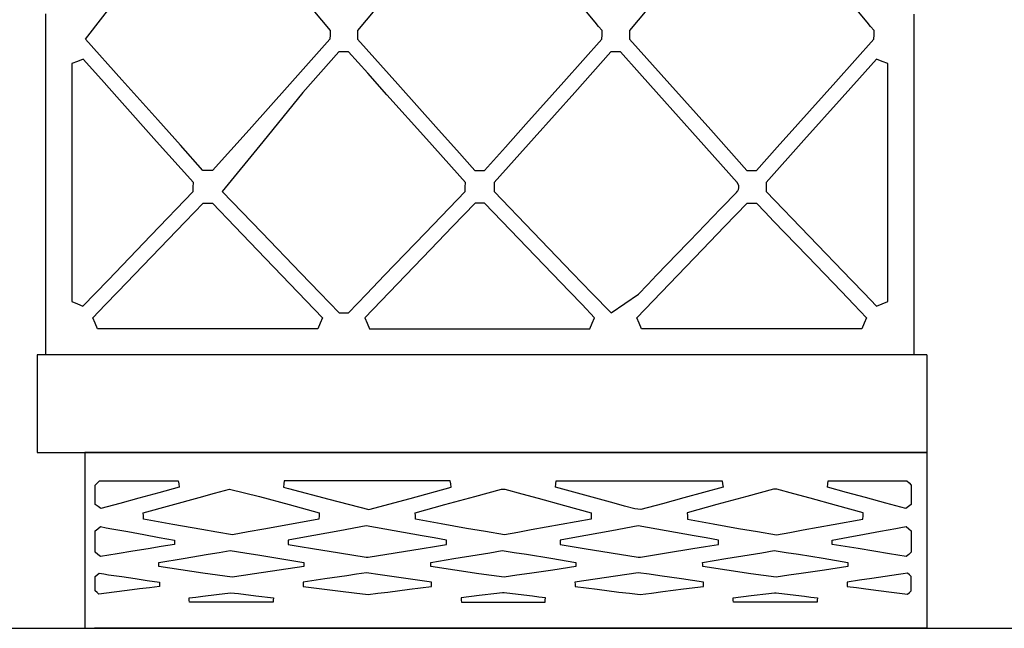
# Model space of a CAD drawing. Units: centimetres. Extents: x 1800 to 6199, y -1266 to 1081.
# Drawn here: x 3117 to 3163, y -787 to -759 of the extents above; entities that cross this region are included whole.
import ezdxf

# ---------------------------------------------------------------- set-up
doc = ezdxf.new("R2010")
doc.units = ezdxf.units.CM
doc.layers.add('NURUS DIMENSION', color=7, linetype='Continuous')
doc.layers.add('NURUS ELEVATION', color=7, linetype='Continuous')

# ---------------------------------------------------------------- blocks, each defined once
blk = doc.blocks.new('Brooklyn Library Unit Double H166_SIDE')
at = {"layer": 'NURUS DIMENSION'}
for p, q in [((23.514, 27.939, 122.146), (21.729, 30.08, 122.146)), ((36.049, 27.939, 122.146), (34.264, 30.08, 122.146)), ((0.037, 27.157, 122.146), (2.077, 29.807, 122.146)), ((9.636, 29.555, 122.146), (11.307, 27.549, 122.146)), ((14.306, 29.643, 122.146), (12.561, 27.549, 122.146)), ((26.841, 29.643, 122.146), (25.096, 27.549, 122.146)), ((-1.799, 26.892, 122.146), (-1.799, 28.328, 122.146)), ((38.201, 28.314, 122.146), (38.201, 26.892, 122.146)), ((23.677, 27.743, 122.146), (23.514, 27.939, 122.146)), ((23.838, 27.549, 122.146), (23.677, 27.743, 122.146)), ((36.212, 27.743, 122.146), (36.049, 27.939, 122.146)), ((36.373, 27.549, 122.146), (36.212, 27.743, 122.146)), ((11.303, 27.352, 122.146), (11.299, 27.157, 122.146)), ((11.307, 27.549, 122.146), (11.303, 27.352, 122.146)), ((12.561, 27.549, 122.146), (12.564, 27.352, 122.146)), ((12.564, 27.352, 122.146), (12.568, 27.157, 122.146)), ((23.834, 27.157, 122.146), (23.836, 27.354, 122.146)), ((23.836, 27.354, 122.146), (23.838, 27.549, 122.146)), ((25.096, 27.549, 122.146), (25.1, 27.352, 122.146)), ((25.1, 27.352, 122.146), (25.103, 27.157, 122.146)), ((36.365, 27.157, 122.146), (36.369, 27.354, 122.146)), ((36.369, 27.354, 122.146), (36.373, 27.549, 122.146)), ((-1.799, 25.471, 122.146), (-1.799, 26.892, 122.146)), ((1.708, 25.286, 122.146), (0.037, 27.157, 122.146)), ((11.299, 27.157, 122.146), (9.443, 25.078, 122.146)), ((12.568, 27.157, 122.146), (14.428, 25.075, 122.146)), ((22.071, 25.183, 122.146), (23.834, 27.157, 122.146)), ((25.103, 27.157, 122.146), (26.963, 25.075, 122.146)), ((34.602, 25.183, 122.146), (36.365, 27.157, 122.146)), ((38.201, 26.892, 122.146), (38.201, 25.456, 122.146)), ((11.709, 26.566, 122.146), (10.879, 25.637, 122.146)), ((11.932, 26.566, 122.146), (11.709, 26.566, 122.146)), ((12.158, 26.566, 122.146), (11.932, 26.566, 122.146)), ((13.037, 25.582, 122.146), (12.158, 26.566, 122.146)), ((24.244, 26.566, 122.146), (23.406, 25.628, 122.146)), ((24.466, 26.566, 122.146), (24.244, 26.566, 122.146)), ((24.689, 26.566, 122.146), (24.466, 26.566, 122.146)), ((25.57, 25.582, 122.146), (24.689, 26.566, 122.146)), ((-0.339, 26.13, 122.146), (-0.6, 26.031, 122.146)), ((-0.6, 26.031, 122.146), (-0.6, 24.977, 122.146)), ((-0.076, 26.23, 122.146), (-0.339, 26.13, 122.146)), ((0.764, 25.291, 122.146), (-0.076, 26.23, 122.146)), ((36.478, 26.23, 122.146), (35.693, 25.353, 122.146)), ((36.739, 26.131, 122.146), (36.478, 26.23, 122.146)), ((37.002, 26.031, 122.146), (36.739, 26.131, 122.146)), ((37.002, 24.793, 122.146), (37.002, 26.031, 122.146)), ((-1.799, 24.035, 122.146), (-1.799, 25.471, 122.146)), ((10.879, 25.637, 122.146), (10.041, 24.698, 122.146)), ((13.924, 24.587, 122.146), (13.037, 25.582, 122.146)), ((23.406, 25.628, 122.146), (22.576, 24.698, 122.146)), ((26.459, 24.587, 122.146), (25.57, 25.582, 122.146)), ((38.201, 25.456, 122.146), (38.201, 24.035, 122.146)), ((-0.6, 24.977, 122.146), (-0.6, 23.935, 122.146)), ((1.596, 24.361, 122.146), (0.764, 25.291, 122.146)), ((3.361, 23.433, 122.146), (1.708, 25.286, 122.146)), ((9.443, 25.078, 122.146), (7.568, 22.978, 122.146)), ((14.428, 25.075, 122.146), (16.307, 22.971, 122.146)), ((20.326, 23.229, 122.146), (22.071, 25.183, 122.146)), ((26.963, 25.075, 122.146), (28.842, 22.971, 122.146)), ((32.857, 23.229, 122.146), (34.602, 25.183, 122.146)), ((35.693, 25.353, 122.146), (34.9, 24.466, 122.146)), ((10.041, 24.698, 122.146), (8.199, 22.427, 122.146)), ((15.74, 22.553, 122.146), (13.924, 24.587, 122.146)), ((22.576, 24.698, 122.146), (20.709, 22.609, 122.146)), ((27.357, 23.58, 122.146), (26.459, 24.587, 122.146)), ((37.002, 23.543, 122.146), (37.002, 24.793, 122.146)), ((3.309, 22.441, 122.146), (1.596, 24.361, 122.146)), ((34.9, 24.466, 122.146), (33.14, 22.493, 122.146)), ((-1.799, 22.614, 122.146), (-1.799, 24.035, 122.146)), ((-0.6, 23.935, 122.146), (-0.6, 21.065, 122.146)), ((38.201, 24.035, 122.146), (38.201, 22.599, 122.146)), ((4.408, 22.261, 122.146), (3.361, 23.433, 122.146)), ((19.38, 22.17, 122.146), (20.326, 23.229, 122.146)), ((28.264, 22.563, 122.146), (27.357, 23.58, 122.146)), ((31.913, 22.17, 122.146), (32.857, 23.229, 122.146)), ((37.002, 20.772, 122.146), (37.002, 23.543, 122.146)), ((7.568, 22.978, 122.146), (6.735, 22.044, 122.146)), ((16.307, 22.971, 122.146), (17.147, 22.031, 122.146)), ((28.842, 22.971, 122.146), (29.68, 22.031, 122.146)), ((-1.799, 21.178, 122.146), (-1.799, 22.614, 122.146)), ((5.006, 20.54, 122.146), (3.309, 22.441, 122.146)), ((5.443, 21.1, 122.146), (4.408, 22.261, 122.146)), ((8.199, 22.427, 122.146), (6.338, 20.132, 122.146)), ((17.537, 20.54, 122.146), (15.74, 22.553, 122.146)), ((20.709, 22.609, 122.146), (18.861, 20.54, 122.146)), ((30.063, 20.55, 122.146), (28.264, 22.563, 122.146)), ((33.14, 22.493, 122.146), (31.396, 20.54, 122.146)), ((38.201, 22.599, 122.146), (38.201, 21.178, 122.146)), ((6.735, 22.044, 122.146), (5.893, 21.1, 122.146)), ((17.147, 22.031, 122.146), (17.978, 21.1, 122.146)), ((18.424, 21.1, 122.146), (19.38, 22.17, 122.146)), ((29.68, 22.031, 122.146), (30.51, 21.1, 122.146)), ((30.959, 21.1, 122.146), (31.913, 22.17, 122.146)), ((-1.799, 19.757, 122.146), (-1.799, 21.178, 122.146)), ((-0.6, 21.065, 122.146), (-0.6, 18.166, 122.146)), ((5.667, 21.1, 122.146), (5.443, 21.1, 122.146)), ((5.893, 21.1, 122.146), (5.667, 21.1, 122.146)), ((17.978, 21.1, 122.146), (18.2, 21.1, 122.146)), ((18.2, 21.1, 122.146), (18.424, 21.1, 122.146)), ((30.51, 21.1, 122.146), (30.733, 21.1, 122.146)), ((30.733, 21.1, 122.146), (30.959, 21.1, 122.146)), ((38.201, 21.178, 122.146), (38.201, 19.742, 122.146)), ((5.002, 20.337, 122.146), (5.006, 20.54, 122.146)), ((17.533, 20.337, 122.146), (17.537, 20.54, 122.146)), ((18.861, 20.54, 122.146), (18.865, 20.335, 122.146)), ((30.072, 20.54, 122.146), (30.063, 20.55, 122.146)), ((30.074, 20.537, 122.146), (30.072, 20.54, 122.146)), ((30.143, 20.397, 122.146), (30.074, 20.537, 122.146)), ((31.396, 20.54, 122.146), (31.4, 20.335, 122.146)), ((37.002, 18.029, 122.146), (37.002, 20.772, 122.146)), ((3.047, 18.103, 122.146), (4.998, 20.132, 122.146)), ((4.998, 20.132, 122.146), (5.002, 20.337, 122.146)), ((6.338, 20.132, 122.146), (8.154, 18.244, 122.146)), ((15.683, 18.212, 122.146), (17.529, 20.132, 122.146)), ((17.529, 20.132, 122.146), (17.533, 20.337, 122.146)), ((18.865, 20.335, 122.146), (18.869, 20.132, 122.146)), ((18.869, 20.132, 122.146), (20.667, 18.263, 122.146)), ((29.349, 19.388, 122.146), (30.025, 20.092, 122.146)), ((30.025, 20.092, 122.146), (30.072, 20.141, 122.146)), ((30.072, 20.141, 122.146), (30.076, 20.145, 122.146)), ((30.076, 20.145, 122.146), (30.087, 20.159, 122.146)), ((30.087, 20.159, 122.146), (30.088, 20.16, 122.146)), ((30.088, 20.16, 122.146), (30.109, 20.19, 122.146)), ((30.109, 20.19, 122.146), (30.111, 20.193, 122.146)), ((30.111, 20.193, 122.146), (30.126, 20.229, 122.146)), ((30.126, 20.229, 122.146), (30.127, 20.23, 122.146)), ((30.127, 20.23, 122.146), (30.146, 20.309, 122.146)), ((30.143, 20.396, 122.146), (30.143, 20.397, 122.146)), ((30.146, 20.312, 122.146), (30.143, 20.396, 122.146)), ((30.146, 20.309, 122.146), (30.146, 20.312, 122.146)), ((31.4, 20.335, 122.146), (31.404, 20.132, 122.146)), ((31.404, 20.132, 122.146), (33.379, 18.079, 122.146)), ((-1.799, 18.321, 122.146), (-1.799, 19.757, 122.146)), ((5.041, 19.167, 122.146), (5.451, 19.594, 122.146)), ((5.451, 19.594, 122.146), (5.667, 19.594, 122.146)), ((5.667, 19.594, 122.146), (5.885, 19.594, 122.146)), ((5.885, 19.594, 122.146), (6.92, 18.516, 122.146)), ((17.986, 19.594, 122.146), (16.952, 18.52, 122.146)), ((18.2, 19.594, 122.146), (17.986, 19.594, 122.146)), ((18.416, 19.594, 122.146), (18.2, 19.594, 122.146)), ((18.812, 19.183, 122.146), (18.416, 19.594, 122.146)), ((29.485, 18.52, 122.146), (30.518, 19.594, 122.146)), ((30.518, 19.594, 122.146), (30.733, 19.594, 122.146)), ((30.733, 19.594, 122.146), (30.951, 19.594, 122.146)), ((30.951, 19.594, 122.146), (31.346, 19.183, 122.146)), ((38.201, 19.742, 122.146), (38.201, 18.321, 122.146)), ((4.627, 18.737, 122.146), (5.041, 19.167, 122.146)), ((19.213, 18.768, 122.146), (18.812, 19.183, 122.146)), ((27.88, 17.859, 122.146), (29.291, 19.328, 122.146)), ((29.291, 19.328, 122.146), (29.349, 19.388, 122.146)), ((31.346, 19.183, 122.146), (31.744, 18.768, 122.146)), ((3.068, 17.116, 122.146), (4.627, 18.737, 122.146)), ((20.767, 17.151, 122.146), (19.213, 18.768, 122.146)), ((31.744, 18.768, 122.146), (33.299, 17.151, 122.146)), ((-1.799, 16.9, 122.146), (-1.799, 18.321, 122.146)), ((-0.6, 18.166, 122.146), (-0.6, 16.603, 122.146)), ((6.92, 18.516, 122.146), (7.967, 17.426, 122.146)), ((8.154, 18.244, 122.146), (9.951, 16.375, 122.146)), ((13.818, 16.271, 122.146), (15.683, 18.212, 122.146)), ((16.952, 18.52, 122.146), (15.928, 17.456, 122.146)), ((20.667, 18.263, 122.146), (22.482, 16.375, 122.146)), ((28.463, 17.456, 122.146), (29.485, 18.52, 122.146)), ((38.201, 18.321, 122.146), (38.201, 16.885, 122.146)), ((1.076, 16.052, 122.146), (3.047, 18.103, 122.146)), ((26.353, 16.271, 122.146), (27.794, 17.77, 122.146)), ((27.794, 17.77, 122.146), (27.822, 17.8, 122.146)), ((27.822, 17.8, 122.146), (27.88, 17.859, 122.146)), ((33.379, 18.079, 122.146), (35.334, 16.046, 122.146)), ((37.002, 16.55, 122.146), (37.002, 18.029, 122.146)), ((7.967, 17.426, 122.146), (9.455, 15.878, 122.146)), ((15.928, 17.456, 122.146), (14.41, 15.877, 122.146)), ((26.945, 15.877, 122.146), (28.463, 17.456, 122.146)), ((-1.799, 15.464, 122.146), (-1.799, 16.9, 122.146)), ((1.525, 15.511, 122.146), (3.068, 17.116, 122.146)), ((22.338, 15.518, 122.146), (20.767, 17.151, 122.146)), ((33.299, 17.151, 122.146), (34.869, 15.518, 122.146)), ((38.201, 16.885, 122.146), (38.201, 15.464, 122.146)), ((-0.6, 16.603, 122.146), (-0.6, 15.056, 122.146)), ((9.951, 16.375, 122.146), (10.829, 15.46, 122.146)), ((22.482, 16.375, 122.146), (23.372, 15.451, 122.146)), ((37.002, 15.056, 122.146), (37.002, 16.55, 122.146)), ((0.493, 15.447, 122.146), (1.076, 16.052, 122.146)), ((12.989, 15.408, 122.146), (13.818, 16.271, 122.146)), ((25.944, 15.846, 122.146), (26.353, 16.271, 122.146)), ((35.334, 16.046, 122.146), (35.913, 15.444, 122.146)), ((-1.799, 14.042, 122.146), (-1.799, 15.464, 122.146)), ((-0.084, 14.848, 122.146), (0.493, 15.447, 122.146)), ((0.946, 14.91, 122.146), (1.525, 15.511, 122.146)), ((9.455, 15.878, 122.146), (10.959, 14.314, 122.146)), ((10.829, 15.46, 122.146), (11.717, 14.536, 122.146)), ((14.41, 15.877, 122.146), (12.908, 14.314, 122.146)), ((22.913, 14.919, 122.146), (22.338, 15.518, 122.146)), ((23.372, 15.451, 122.146), (24.252, 14.536, 122.146)), ((25.443, 14.314, 122.146), (26.945, 15.877, 122.146)), ((25.518, 15.404, 122.146), (25.931, 15.833, 122.146)), ((25.931, 15.833, 122.146), (25.936, 15.837, 122.146)), ((25.936, 15.837, 122.146), (25.944, 15.846, 122.146)), ((34.869, 15.518, 122.146), (35.444, 14.919, 122.146)), ((35.913, 15.444, 122.146), (36.486, 14.848, 122.146)), ((38.201, 15.464, 122.146), (38.201, 14.028, 122.146)), ((-0.6, 15.056, 122.146), (-0.341, 14.952, 122.146)), ((12.15, 14.536, 122.146), (12.989, 15.408, 122.146)), ((24.252, 14.536, 122.146), (25.511, 15.4, 122.146)), ((25.511, 15.4, 122.146), (25.518, 15.404, 122.146)), ((36.745, 14.953, 122.146), (37.002, 15.056, 122.146)), ((-0.341, 14.952, 122.146), (-0.084, 14.848, 122.146)), ((0.373, 14.314, 122.146), (0.946, 14.91, 122.146)), ((11.717, 14.536, 122.146), (11.932, 14.536, 122.146)), ((11.932, 14.536, 122.146), (12.15, 14.536, 122.146)), ((23.494, 14.314, 122.146), (22.913, 14.919, 122.146)), ((35.444, 14.919, 122.146), (36.025, 14.314, 122.146)), ((36.486, 14.848, 122.146), (36.745, 14.953, 122.146)), ((0.483, 14.059, 122.146), (0.373, 14.314, 122.146)), ((10.959, 14.314, 122.146), (10.851, 14.059, 122.146)), ((12.908, 14.314, 122.146), (13.016, 14.059, 122.146)), ((23.387, 14.062, 122.146), (23.494, 14.314, 122.146)), ((25.551, 14.059, 122.146), (25.443, 14.314, 122.146)), ((36.025, 14.314, 122.146), (35.918, 14.062, 122.146)), ((-1.799, 12.607, 122.146), (-1.799, 14.042, 122.146)), ((0.592, 13.807, 122.146), (0.483, 14.059, 122.146)), ((1.556, 13.807, 122.146), (0.592, 13.807, 122.146)), ((2.529, 13.807, 122.146), (1.556, 13.807, 122.146)), ((4.693, 13.807, 122.146), (2.529, 13.807, 122.146)), ((6.834, 13.807, 122.146), (4.693, 13.807, 122.146)), ((8.799, 13.807, 122.146), (6.834, 13.807, 122.146)), ((10.744, 13.807, 122.146), (8.799, 13.807, 122.146)), ((10.851, 14.059, 122.146), (10.744, 13.807, 122.146)), ((13.016, 14.059, 122.146), (13.123, 13.807, 122.146)), ((13.123, 13.807, 122.146), (14.899, 13.807, 122.146)), ((14.899, 13.807, 122.146), (16.693, 13.807, 122.146)), ((16.693, 13.807, 122.146), (19.004, 13.807, 122.146)), ((19.004, 13.807, 122.146), (21.291, 13.807, 122.146)), ((21.291, 13.807, 122.146), (22.29, 13.807, 122.146)), ((22.29, 13.807, 122.146), (23.279, 13.807, 122.146)), ((23.279, 13.807, 122.146), (23.387, 14.062, 122.146)), ((25.658, 13.807, 122.146), (25.551, 14.059, 122.146)), ((27.432, 13.807, 122.146), (25.658, 13.807, 122.146)), ((29.225, 13.807, 122.146), (27.432, 13.807, 122.146)), ((31.537, 13.807, 122.146), (29.225, 13.807, 122.146)), ((33.826, 13.807, 122.146), (31.537, 13.807, 122.146)), ((34.823, 13.807, 122.146), (33.826, 13.807, 122.146)), ((35.811, 13.807, 122.146), (34.823, 13.807, 122.146)), ((35.918, 14.062, 122.146), (35.811, 13.807, 122.146)), ((38.201, 14.028, 122.146), (38.201, 12.607, 122.146)), ((38.801, 12.607, 0.086), (-2.199, 12.607, 0.086)), ((-2.199, 12.607, 0.086), (-2.199, 8.107, 0.086)), ((38.801, 12.607, 0.086), (38.801, 8.107, 0.086)), ((-2.199, 8.107, 0.086), (0.001, 8.107, 0.086)), ((38.801, 8.107, 0.086), (0.001, 8.107, 0.086)), ((0.001, 8.107, 0.086), (38.801, 8.107, 0.086)), ((0.484, 6.6, 122.146), (0.584, 6.701, 122.146)), ((0.484, 6.158, 122.146), (0.484, 6.6, 122.146)), ((0.584, 6.701, 122.146), (0.683, 6.8, 122.146)), ((0.683, 6.8, 122.146), (0.868, 6.8, 122.146)), ((0.868, 6.8, 122.146), (1.051, 6.8, 122.146)), ((1.051, 6.8, 122.146), (1.941, 6.8, 122.146)), ((1.941, 6.8, 122.146), (2.84, 6.8, 122.146)), ((2.84, 6.8, 122.146), (3.57, 6.8, 122.146)), ((4.347, 6.505, 122.146), (3.413, 6.25, 122.146)), ((3.57, 6.8, 122.146), (4.308, 6.8, 122.146)), ((4.308, 6.8, 122.146), (4.328, 6.652, 122.146)), ((4.328, 6.652, 122.146), (4.347, 6.505, 122.146)), ((5.971, 6.223, 122.146), (6.672, 6.415, 122.146)), ((6.672, 6.415, 122.146), (7.362, 6.248, 122.146)), ((9.176, 6.653, 122.146), (9.156, 6.505, 122.146)), ((9.156, 6.505, 122.146), (9.269, 6.474, 122.146)), ((9.195, 6.8, 122.146), (9.176, 6.653, 122.146)), ((11.025, 6.8, 122.146), (9.195, 6.8, 122.146)), ((9.269, 6.474, 122.146), (9.383, 6.443, 122.146)), ((9.383, 6.443, 122.146), (11.25, 5.954, 122.146)), ((12.836, 6.8, 122.146), (11.025, 6.8, 122.146)), ((14.848, 6.8, 122.146), (12.836, 6.8, 122.146)), ((16.84, 6.8, 122.146), (14.848, 6.8, 122.146)), ((15, 5.99, 122.146), (16.883, 6.505, 122.146)), ((16.861, 6.653, 122.146), (16.84, 6.8, 122.146)), ((16.883, 6.505, 122.146), (16.861, 6.653, 122.146)), ((18.587, 6.246, 122.146), (19.207, 6.415, 122.146)), ((19.207, 6.415, 122.146), (19.285, 6.415, 122.146)), ((19.285, 6.415, 122.146), (19.363, 6.415, 122.146)), ((19.363, 6.415, 122.146), (20.133, 6.205, 122.146)), ((21.687, 6.505, 122.146), (21.707, 6.652, 122.146)), ((23.05, 6.133, 122.146), (21.687, 6.505, 122.146)), ((21.707, 6.652, 122.146), (21.726, 6.8, 122.146)), ((21.726, 6.8, 122.146), (23.448, 6.8, 122.146)), ((23.448, 6.8, 122.146), (25.152, 6.8, 122.146)), ((25.152, 6.8, 122.146), (26.73, 6.8, 122.146)), ((26.73, 6.8, 122.146), (28.324, 6.8, 122.146)), ((28.324, 6.8, 122.146), (28.847, 6.8, 122.146)), ((29.414, 6.505, 122.146), (28.518, 6.26, 122.146)), ((28.847, 6.8, 122.146), (29.375, 6.8, 122.146)), ((29.375, 6.8, 122.146), (29.394, 6.652, 122.146)), ((29.394, 6.652, 122.146), (29.414, 6.505, 122.146)), ((31.738, 6.415, 122.146), (31.12, 6.246, 122.146)), ((31.819, 6.415, 122.146), (31.738, 6.415, 122.146)), ((31.898, 6.415, 122.146), (31.819, 6.415, 122.146)), ((32.668, 6.205, 122.146), (31.898, 6.415, 122.146)), ((34.222, 6.505, 122.146), (34.242, 6.653, 122.146)), ((35.102, 6.265, 122.146), (34.222, 6.505, 122.146)), ((34.242, 6.653, 122.146), (34.262, 6.8, 122.146)), ((34.262, 6.8, 122.146), (35.009, 6.8, 122.146)), ((35.009, 6.8, 122.146), (35.75, 6.8, 122.146)), ((35.75, 6.8, 122.146), (36.677, 6.8, 122.146)), ((36.677, 6.8, 122.146), (37.613, 6.8, 122.146)), ((37.613, 6.8, 122.146), (37.751, 6.8, 122.146)), ((37.751, 6.8, 122.146), (37.887, 6.8, 122.146)), ((37.887, 6.8, 122.146), (37.987, 6.699, 122.146)), ((37.987, 6.699, 122.146), (38.086, 6.6, 122.146)), ((38.086, 6.6, 122.146), (38.086, 6.153, 122.146)), ((0.484, 5.711, 122.146), (0.484, 6.158, 122.146)), ((2.488, 5.997, 122.146), (1.618, 5.758, 122.146)), ((3.413, 6.25, 122.146), (2.488, 5.997, 122.146)), ((3.98, 5.679, 122.146), (5.277, 6.033, 122.146)), ((5.277, 6.033, 122.146), (5.971, 6.223, 122.146)), ((7.362, 6.248, 122.146), (8.058, 6.08, 122.146)), ((8.058, 6.08, 122.146), (9.424, 5.706, 122.146)), ((11.25, 5.954, 122.146), (13.097, 5.47, 122.146)), ((13.097, 5.47, 122.146), (15, 5.99, 122.146)), ((16.594, 5.701, 122.146), (17.972, 6.078, 122.146)), ((17.972, 6.078, 122.146), (18.587, 6.246, 122.146)), ((20.133, 6.205, 122.146), (20.894, 5.997, 122.146)), ((20.894, 5.997, 122.146), (22.111, 5.664, 122.146)), ((24.398, 5.764, 122.146), (23.05, 6.133, 122.146)), ((27.613, 6.013, 122.146), (26.626, 5.743, 122.146)), ((28.518, 6.26, 122.146), (27.613, 6.013, 122.146)), ((30.508, 6.078, 122.146), (29.13, 5.701, 122.146)), ((31.12, 6.246, 122.146), (30.508, 6.078, 122.146)), ((33.43, 5.997, 122.146), (32.668, 6.205, 122.146)), ((34.644, 5.664, 122.146), (33.43, 5.997, 122.146)), ((35.972, 6.027, 122.146), (35.102, 6.265, 122.146)), ((36.907, 5.771, 122.146), (35.972, 6.027, 122.146)), ((38.086, 6.153, 122.146), (38.086, 5.711, 122.146)), ((0.612, 5.614, 122.146), (0.484, 5.711, 122.146)), ((0.738, 5.518, 122.146), (0.612, 5.614, 122.146)), ((1.618, 5.758, 122.146), (0.738, 5.518, 122.146)), ((2.695, 5.328, 122.146), (3.98, 5.679, 122.146)), ((9.424, 5.706, 122.146), (10.805, 5.328, 122.146)), ((15.23, 5.328, 122.146), (16.594, 5.701, 122.146)), ((22.111, 5.664, 122.146), (23.34, 5.328, 122.146)), ((24.871, 5.634, 122.146), (24.398, 5.764, 122.146)), ((25.34, 5.506, 122.146), (24.871, 5.634, 122.146)), ((25.485, 5.488, 122.146), (25.34, 5.506, 122.146)), ((25.629, 5.47, 122.146), (25.485, 5.488, 122.146)), ((26.626, 5.743, 122.146), (25.629, 5.47, 122.146)), ((29.13, 5.701, 122.146), (27.765, 5.328, 122.146)), ((35.871, 5.328, 122.146), (34.644, 5.664, 122.146)), ((37.832, 5.518, 122.146), (36.907, 5.771, 122.146)), ((37.959, 5.615, 122.146), (37.832, 5.518, 122.146)), ((38.086, 5.711, 122.146), (37.959, 5.615, 122.146)), ((2.703, 5.183, 122.146), (2.695, 5.328, 122.146)), ((2.711, 5.036, 122.146), (2.703, 5.183, 122.146)), ((4.055, 4.79, 122.146), (2.711, 5.036, 122.146)), ((10.793, 5.036, 122.146), (9.528, 4.805, 122.146)), ((10.799, 5.183, 122.146), (10.793, 5.036, 122.146)), ((10.805, 5.328, 122.146), (10.799, 5.183, 122.146)), ((15.236, 5.181, 122.146), (15.23, 5.328, 122.146)), ((15.242, 5.036, 122.146), (15.236, 5.181, 122.146)), ((16.424, 4.82, 122.146), (15.242, 5.036, 122.146)), ((23.328, 5.036, 122.146), (21.958, 4.786, 122.146)), ((23.334, 5.181, 122.146), (23.328, 5.036, 122.146)), ((23.34, 5.328, 122.146), (23.334, 5.181, 122.146)), ((27.765, 5.328, 122.146), (27.771, 5.181, 122.146)), ((27.771, 5.181, 122.146), (27.777, 5.036, 122.146)), ((27.777, 5.036, 122.146), (28.957, 4.82, 122.146)), ((34.491, 4.786, 122.146), (35.859, 5.036, 122.146)), ((35.859, 5.036, 122.146), (35.865, 5.181, 122.146)), ((35.865, 5.181, 122.146), (35.871, 5.328, 122.146)), ((0.484, 4.49, 122.146), (0.604, 4.589, 122.146)), ((0.604, 4.589, 122.146), (0.722, 4.687, 122.146)), ((0.722, 4.687, 122.146), (0.989, 4.638, 122.146)), ((0.989, 4.638, 122.146), (1.254, 4.59, 122.146)), ((1.254, 4.59, 122.146), (1.986, 4.456, 122.146)), ((5.387, 4.547, 122.146), (4.055, 4.79, 122.146)), ((6.092, 4.429, 122.146), (5.387, 4.547, 122.146)), ((8.25, 4.572, 122.146), (7.531, 4.441, 122.146)), ((9.528, 4.805, 122.146), (8.25, 4.572, 122.146)), ((12.965, 4.72, 122.146), (11.751, 4.499, 122.146)), ((14.251, 4.495, 122.146), (12.965, 4.72, 122.146)), ((17.594, 4.607, 122.146), (16.424, 4.82, 122.146)), ((18.471, 4.457, 122.146), (17.594, 4.607, 122.146)), ((21.958, 4.786, 122.146), (20.574, 4.534, 122.146)), ((25.496, 4.72, 122.146), (24.285, 4.499, 122.146)), ((26.784, 4.495, 122.146), (25.496, 4.72, 122.146)), ((28.957, 4.82, 122.146), (30.125, 4.607, 122.146)), ((30.125, 4.607, 122.146), (31.002, 4.457, 122.146)), ((33.109, 4.534, 122.146), (34.491, 4.786, 122.146)), ((36.662, 4.471, 122.146), (37.379, 4.601, 122.146)), ((37.379, 4.601, 122.146), (37.612, 4.644, 122.146)), ((37.612, 4.644, 122.146), (37.847, 4.687, 122.146)), ((37.847, 4.687, 122.146), (37.967, 4.588, 122.146)), ((37.967, 4.588, 122.146), (38.086, 4.49, 122.146)), ((0.484, 4.158, 122.146), (0.484, 4.49, 122.146)), ((0.484, 3.828, 122.146), (0.484, 4.158, 122.146)), ((1.986, 4.456, 122.146), (2.726, 4.321, 122.146)), ((2.726, 4.321, 122.146), (3.433, 4.192, 122.146)), ((3.433, 4.192, 122.146), (4.133, 4.065, 122.146)), ((6.805, 4.308, 122.146), (6.092, 4.429, 122.146)), ((7.531, 4.441, 122.146), (6.805, 4.308, 122.146)), ((9.958, 4.172, 122.146), (9.371, 4.065, 122.146)), ((10.551, 4.28, 122.146), (9.958, 4.172, 122.146)), ((11.751, 4.499, 122.146), (10.551, 4.28, 122.146)), ((15.551, 4.268, 122.146), (14.251, 4.495, 122.146)), ((16.106, 4.167, 122.146), (15.551, 4.268, 122.146)), ((16.668, 4.065, 122.146), (16.106, 4.167, 122.146)), ((19.34, 4.308, 122.146), (18.471, 4.457, 122.146)), ((19.954, 4.421, 122.146), (19.34, 4.308, 122.146)), ((20.574, 4.534, 122.146), (19.954, 4.421, 122.146)), ((22.491, 4.172, 122.146), (21.902, 4.065, 122.146)), ((23.086, 4.28, 122.146), (22.491, 4.172, 122.146)), ((24.285, 4.499, 122.146), (23.086, 4.28, 122.146)), ((28.086, 4.268, 122.146), (26.784, 4.495, 122.146)), ((28.64, 4.167, 122.146), (28.086, 4.268, 122.146)), ((29.199, 4.065, 122.146), (28.64, 4.167, 122.146)), ((31.002, 4.457, 122.146), (31.871, 4.308, 122.146)), ((31.871, 4.308, 122.146), (32.487, 4.421, 122.146)), ((32.487, 4.421, 122.146), (33.109, 4.534, 122.146)), ((34.437, 4.065, 122.146), (35.184, 4.201, 122.146)), ((35.184, 4.201, 122.146), (35.937, 4.339, 122.146)), ((35.937, 4.339, 122.146), (36.662, 4.471, 122.146)), ((38.086, 4.49, 122.146), (38.086, 4.152, 122.146)), ((38.086, 4.152, 122.146), (38.086, 3.81, 122.146)), ((0.484, 3.666, 122.146), (0.484, 3.828, 122.146)), ((0.484, 3.504, 122.146), (0.484, 3.666, 122.146)), ((2.918, 3.668, 122.146), (2.21, 3.552, 122.146)), ((3.522, 3.767, 122.146), (2.918, 3.668, 122.146)), ((4.133, 3.868, 122.146), (3.522, 3.767, 122.146)), ((4.133, 4.065, 122.146), (4.133, 3.967, 122.146)), ((4.133, 3.967, 122.146), (4.133, 3.868, 122.146)), ((9.371, 4.065, 122.146), (9.371, 3.966, 122.146)), ((9.371, 3.966, 122.146), (9.371, 3.868, 122.146)), ((9.371, 3.868, 122.146), (9.932, 3.776, 122.146)), ((9.932, 3.776, 122.146), (10.488, 3.684, 122.146)), ((10.488, 3.684, 122.146), (11.735, 3.48, 122.146)), ((14.304, 3.48, 122.146), (15.555, 3.685, 122.146)), ((15.555, 3.685, 122.146), (16.112, 3.777, 122.146)), ((16.112, 3.777, 122.146), (16.664, 3.868, 122.146)), ((16.664, 3.868, 122.146), (16.666, 3.967, 122.146)), ((16.666, 3.967, 122.146), (16.668, 4.065, 122.146)), ((21.902, 4.065, 122.146), (21.904, 3.966, 122.146)), ((21.904, 3.966, 122.146), (21.906, 3.868, 122.146)), ((21.906, 3.868, 122.146), (22.46, 3.776, 122.146)), ((22.46, 3.776, 122.146), (23.019, 3.684, 122.146)), ((23.019, 3.684, 122.146), (24.255, 3.482, 122.146)), ((26.802, 3.474, 122.146), (28.015, 3.674, 122.146)), ((28.015, 3.674, 122.146), (28.604, 3.77, 122.146)), ((28.604, 3.77, 122.146), (29.199, 3.868, 122.146)), ((29.199, 3.967, 122.146), (29.199, 4.065, 122.146)), ((29.199, 3.868, 122.146), (29.199, 3.967, 122.146)), ((34.437, 3.966, 122.146), (34.437, 4.065, 122.146)), ((34.437, 3.868, 122.146), (34.437, 3.966, 122.146)), ((35.04, 3.769, 122.146), (34.437, 3.868, 122.146)), ((35.637, 3.671, 122.146), (35.04, 3.769, 122.146)), ((36.354, 3.553, 122.146), (35.637, 3.671, 122.146)), ((38.086, 3.81, 122.146), (38.086, 3.656, 122.146)), ((38.086, 3.656, 122.146), (38.086, 3.504, 122.146)), ((0.602, 3.405, 122.146), (0.484, 3.504, 122.146)), ((0.719, 3.307, 122.146), (0.602, 3.405, 122.146)), ((1.105, 3.371, 122.146), (0.719, 3.307, 122.146)), ((1.496, 3.435, 122.146), (1.105, 3.371, 122.146)), ((2.21, 3.552, 122.146), (1.496, 3.435, 122.146)), ((3.406, 3.039, 122.146), (4.537, 3.225, 122.146)), ((4.537, 3.225, 122.146), (5.68, 3.412, 122.146)), ((5.68, 3.412, 122.146), (6.189, 3.496, 122.146)), ((6.189, 3.496, 122.146), (6.703, 3.58, 122.146)), ((6.703, 3.58, 122.146), (7.383, 3.477, 122.146)), ((7.383, 3.477, 122.146), (8.07, 3.372, 122.146)), ((8.07, 3.372, 122.146), (9.079, 3.206, 122.146)), ((9.079, 3.206, 122.146), (10.097, 3.039, 122.146)), ((11.735, 3.48, 122.146), (12.969, 3.277, 122.146)), ((12.969, 3.277, 122.146), (13.018, 3.277, 122.146)), ((13.018, 3.277, 122.146), (13.066, 3.277, 122.146)), ((13.066, 3.277, 122.146), (14.304, 3.48, 122.146)), ((15.941, 3.039, 122.146), (17.004, 3.214, 122.146)), ((17.004, 3.214, 122.146), (18.078, 3.39, 122.146)), ((18.078, 3.39, 122.146), (18.661, 3.486, 122.146)), ((18.661, 3.486, 122.146), (19.238, 3.58, 122.146)), ((19.238, 3.58, 122.146), (19.792, 3.497, 122.146)), ((19.792, 3.497, 122.146), (20.351, 3.413, 122.146)), ((20.351, 3.413, 122.146), (21.484, 3.227, 122.146)), ((21.484, 3.227, 122.146), (22.629, 3.039, 122.146)), ((24.255, 3.482, 122.146), (25.504, 3.277, 122.146)), ((25.504, 3.277, 122.146), (25.553, 3.277, 122.146)), ((25.553, 3.277, 122.146), (25.601, 3.277, 122.146)), ((25.601, 3.277, 122.146), (26.802, 3.474, 122.146)), ((28.472, 3.039, 122.146), (29.535, 3.214, 122.146)), ((29.535, 3.214, 122.146), (30.609, 3.39, 122.146)), ((30.609, 3.39, 122.146), (31.192, 3.486, 122.146)), ((31.192, 3.486, 122.146), (31.769, 3.58, 122.146)), ((31.769, 3.58, 122.146), (32.325, 3.497, 122.146)), ((32.325, 3.497, 122.146), (32.887, 3.413, 122.146)), ((32.887, 3.413, 122.146), (34.019, 3.227, 122.146)), ((34.019, 3.227, 122.146), (35.164, 3.039, 122.146)), ((37.078, 3.434, 122.146), (36.354, 3.553, 122.146)), ((37.467, 3.37, 122.146), (37.078, 3.434, 122.146)), ((37.851, 3.307, 122.146), (37.467, 3.37, 122.146)), ((37.969, 3.406, 122.146), (37.851, 3.307, 122.146)), ((38.086, 3.504, 122.146), (37.969, 3.406, 122.146)), ((3.406, 2.94, 122.146), (3.406, 3.039, 122.146)), ((3.406, 2.841, 122.146), (3.406, 2.94, 122.146)), ((4.427, 2.693, 122.146), (3.406, 2.841, 122.146)), ((10.094, 2.841, 122.146), (8.961, 2.676, 122.146)), ((10.096, 2.94, 122.146), (10.094, 2.841, 122.146)), ((10.097, 3.039, 122.146), (10.096, 2.94, 122.146)), ((15.941, 2.941, 122.146), (15.941, 3.039, 122.146)), ((15.941, 2.841, 122.146), (15.941, 2.941, 122.146)), ((17.054, 2.679, 122.146), (15.941, 2.841, 122.146)), ((22.629, 2.841, 122.146), (21.564, 2.686, 122.146)), ((22.629, 3.039, 122.146), (22.629, 2.941, 122.146)), ((22.629, 2.941, 122.146), (22.629, 2.841, 122.146)), ((28.474, 2.941, 122.146), (28.472, 3.039, 122.146)), ((28.476, 2.841, 122.146), (28.474, 2.941, 122.146)), ((29.589, 2.679, 122.146), (28.476, 2.841, 122.146)), ((35.16, 2.841, 122.146), (34.095, 2.686, 122.146)), ((35.162, 2.941, 122.146), (35.16, 2.841, 122.146)), ((35.164, 3.039, 122.146), (35.162, 2.941, 122.146)), ((0.484, 2.387, 122.146), (0.57, 2.461, 122.146)), ((0.484, 2.163, 122.146), (0.484, 2.387, 122.146)), ((0.57, 2.461, 122.146), (0.656, 2.536, 122.146)), ((0.656, 2.536, 122.146), (0.876, 2.504, 122.146)), ((0.876, 2.504, 122.146), (1.094, 2.472, 122.146)), ((1.094, 2.472, 122.146), (1.708, 2.382, 122.146)), ((1.708, 2.382, 122.146), (2.316, 2.293, 122.146)), ((2.316, 2.293, 122.146), (2.878, 2.211, 122.146)), ((5.437, 2.545, 122.146), (4.427, 2.693, 122.146)), ((6.118, 2.452, 122.146), (5.437, 2.545, 122.146)), ((6.793, 2.36, 122.146), (6.118, 2.452, 122.146)), ((7.307, 2.435, 122.146), (6.793, 2.36, 122.146)), ((7.816, 2.509, 122.146), (7.307, 2.435, 122.146)), ((8.961, 2.676, 122.146), (7.816, 2.509, 122.146)), ((11.059, 2.275, 122.146), (10.058, 2.129, 122.146)), ((12.07, 2.422, 122.146), (11.059, 2.275, 122.146)), ((12.521, 2.488, 122.146), (12.07, 2.422, 122.146)), ((12.976, 2.554, 122.146), (12.521, 2.488, 122.146)), ((13.614, 2.467, 122.146), (12.976, 2.554, 122.146)), ((14.258, 2.38, 122.146), (13.614, 2.467, 122.146)), ((15.123, 2.253, 122.146), (14.258, 2.38, 122.146)), ((18.156, 2.518, 122.146), (17.054, 2.679, 122.146)), ((18.745, 2.439, 122.146), (18.156, 2.518, 122.146)), ((19.328, 2.36, 122.146), (18.745, 2.439, 122.146)), ((19.911, 2.445, 122.146), (19.328, 2.36, 122.146)), ((20.488, 2.529, 122.146), (19.911, 2.445, 122.146)), ((21.564, 2.686, 122.146), (20.488, 2.529, 122.146)), ((24.453, 2.4, 122.146), (23.526, 2.265, 122.146)), ((24.978, 2.477, 122.146), (24.453, 2.4, 122.146)), ((25.508, 2.554, 122.146), (24.978, 2.477, 122.146)), ((26.004, 2.488, 122.146), (25.508, 2.554, 122.146)), ((26.496, 2.423, 122.146), (26.004, 2.488, 122.146)), ((27.499, 2.277, 122.146), (26.496, 2.423, 122.146)), ((28.512, 2.129, 122.146), (27.499, 2.277, 122.146)), ((30.691, 2.518, 122.146), (29.589, 2.679, 122.146)), ((31.28, 2.439, 122.146), (30.691, 2.518, 122.146)), ((31.863, 2.36, 122.146), (31.28, 2.439, 122.146)), ((32.444, 2.445, 122.146), (31.863, 2.36, 122.146)), ((33.019, 2.529, 122.146), (32.444, 2.445, 122.146)), ((34.095, 2.686, 122.146), (33.019, 2.529, 122.146)), ((36.269, 2.296, 122.146), (35.694, 2.212, 122.146)), ((36.881, 2.385, 122.146), (36.269, 2.296, 122.146)), ((37.5, 2.475, 122.146), (36.881, 2.385, 122.146)), ((37.706, 2.505, 122.146), (37.5, 2.475, 122.146)), ((37.914, 2.536, 122.146), (37.706, 2.505, 122.146)), ((37.999, 2.462, 122.146), (37.914, 2.536, 122.146)), ((38.086, 2.387, 122.146), (37.999, 2.462, 122.146)), ((38.086, 2.157, 122.146), (38.086, 2.387, 122.146)), ((0.484, 1.941, 122.146), (0.484, 2.163, 122.146)), ((0.484, 1.832, 122.146), (0.484, 1.941, 122.146)), ((0.484, 1.723, 122.146), (0.484, 1.832, 122.146)), ((2.984, 1.872, 122.146), (2.527, 1.814, 122.146)), ((2.878, 2.211, 122.146), (3.445, 2.129, 122.146)), ((3.445, 1.931, 122.146), (2.984, 1.872, 122.146)), ((3.445, 2.129, 122.146), (3.445, 2.03, 122.146)), ((3.445, 2.03, 122.146), (3.445, 1.931, 122.146)), ((10.058, 2.129, 122.146), (10.058, 2.03, 122.146)), ((10.058, 2.03, 122.146), (10.058, 1.931, 122.146)), ((10.058, 1.931, 122.146), (10.924, 1.82, 122.146)), ((10.924, 1.82, 122.146), (11.781, 1.711, 122.146)), ((14.963, 1.801, 122.146), (15.976, 1.931, 122.146)), ((15.98, 2.129, 122.146), (15.123, 2.253, 122.146)), ((15.976, 1.931, 122.146), (15.978, 2.03, 122.146)), ((15.978, 2.03, 122.146), (15.98, 2.129, 122.146)), ((23.526, 2.265, 122.146), (22.59, 2.129, 122.146)), ((22.59, 2.129, 122.146), (22.592, 2.029, 122.146)), ((22.592, 2.029, 122.146), (22.594, 1.931, 122.146)), ((22.594, 1.931, 122.146), (23.608, 1.801, 122.146)), ((27.583, 1.812, 122.146), (28.512, 1.931, 122.146)), ((28.512, 2.029, 122.146), (28.512, 2.129, 122.146)), ((28.512, 1.931, 122.146), (28.512, 2.029, 122.146)), ((35.694, 2.212, 122.146), (35.125, 2.129, 122.146)), ((35.125, 2.129, 122.146), (35.125, 2.029, 122.146)), ((35.125, 2.029, 122.146), (35.125, 1.931, 122.146)), ((35.125, 1.931, 122.146), (35.561, 1.875, 122.146)), ((35.561, 1.875, 122.146), (35.992, 1.82, 122.146)), ((35.992, 1.82, 122.146), (36.581, 1.745, 122.146)), ((38.086, 1.929, 122.146), (38.086, 2.157, 122.146)), ((38.086, 1.826, 122.146), (38.086, 1.929, 122.146)), ((38.086, 1.723, 122.146), (38.086, 1.826, 122.146)), ((0.568, 1.649, 122.146), (0.484, 1.723, 122.146)), ((0.652, 1.574, 122.146), (0.568, 1.649, 122.146)), ((1.007, 1.62, 122.146), (0.652, 1.574, 122.146)), ((1.359, 1.665, 122.146), (1.007, 1.62, 122.146)), ((1.946, 1.739, 122.146), (1.359, 1.665, 122.146)), ((2.527, 1.814, 122.146), (1.946, 1.739, 122.146)), ((4.808, 1.399, 122.146), (5.119, 1.439, 122.146)), ((4.814, 1.299, 122.146), (4.808, 1.399, 122.146)), ((5.119, 1.439, 122.146), (5.433, 1.479, 122.146)), ((5.433, 1.479, 122.146), (6.077, 1.561, 122.146)), ((6.077, 1.561, 122.146), (6.715, 1.642, 122.146)), ((6.715, 1.642, 122.146), (6.899, 1.623, 122.146)), ((6.899, 1.623, 122.146), (7.086, 1.604, 122.146)), ((7.086, 1.604, 122.146), (7.886, 1.502, 122.146)), ((7.886, 1.502, 122.146), (8.695, 1.399, 122.146)), ((8.695, 1.399, 122.146), (8.687, 1.299, 122.146)), ((11.781, 1.711, 122.146), (12.415, 1.635, 122.146)), ((12.415, 1.635, 122.146), (13.055, 1.558, 122.146)), ((13.055, 1.558, 122.146), (13.51, 1.616, 122.146)), ((13.51, 1.616, 122.146), (13.961, 1.673, 122.146)), ((13.961, 1.673, 122.146), (14.963, 1.801, 122.146)), ((18.168, 1.505, 122.146), (17.344, 1.399, 122.146)), ((17.344, 1.399, 122.146), (17.349, 1.299, 122.146)), ((18.984, 1.609, 122.146), (18.168, 1.505, 122.146)), ((19.114, 1.626, 122.146), (18.984, 1.609, 122.146)), ((19.246, 1.642, 122.146), (19.114, 1.626, 122.146)), ((19.285, 1.642, 122.146), (19.246, 1.642, 122.146)), ((19.324, 1.642, 122.146), (19.285, 1.642, 122.146)), ((19.977, 1.559, 122.146), (19.324, 1.642, 122.146)), ((20.637, 1.475, 122.146), (19.977, 1.559, 122.146)), ((20.93, 1.437, 122.146), (20.637, 1.475, 122.146)), ((21.226, 1.399, 122.146), (20.93, 1.437, 122.146)), ((21.221, 1.3, 122.146), (21.226, 1.399, 122.146)), ((23.608, 1.801, 122.146), (24.613, 1.673, 122.146)), ((24.613, 1.673, 122.146), (25.099, 1.616, 122.146)), ((25.099, 1.616, 122.146), (25.59, 1.558, 122.146)), ((25.59, 1.558, 122.146), (26.114, 1.625, 122.146)), ((26.114, 1.625, 122.146), (26.644, 1.693, 122.146)), ((26.644, 1.693, 122.146), (27.583, 1.812, 122.146)), ((29.875, 1.399, 122.146), (30.701, 1.505, 122.146)), ((29.881, 1.299, 122.146), (29.875, 1.399, 122.146)), ((30.701, 1.505, 122.146), (31.519, 1.609, 122.146)), ((31.519, 1.609, 122.146), (31.65, 1.626, 122.146)), ((31.65, 1.626, 122.146), (31.781, 1.642, 122.146)), ((31.781, 1.642, 122.146), (31.818, 1.642, 122.146)), ((31.818, 1.642, 122.146), (31.855, 1.642, 122.146)), ((31.855, 1.642, 122.146), (32.51, 1.559, 122.146)), ((32.51, 1.559, 122.146), (33.172, 1.475, 122.146)), ((33.172, 1.475, 122.146), (33.465, 1.437, 122.146)), ((33.465, 1.437, 122.146), (33.762, 1.399, 122.146)), ((33.762, 1.399, 122.146), (33.754, 1.3, 122.146)), ((36.581, 1.745, 122.146), (37.176, 1.669, 122.146)), ((37.176, 1.669, 122.146), (37.547, 1.622, 122.146)), ((37.547, 1.622, 122.146), (37.914, 1.574, 122.146)), ((37.914, 1.574, 122.146), (37.999, 1.648, 122.146)), ((37.999, 1.648, 122.146), (38.086, 1.723, 122.146)), ((4.82, 1.2, 122.146), (4.814, 1.299, 122.146)), ((5.201, 1.2, 122.146), (4.82, 1.2, 122.146)), ((5.586, 1.2, 122.146), (5.201, 1.2, 122.146)), ((6.419, 1.2, 122.146), (5.586, 1.2, 122.146)), ((7.262, 1.2, 122.146), (6.419, 1.2, 122.146)), ((7.974, 1.2, 122.146), (7.262, 1.2, 122.146)), ((8.68, 1.2, 122.146), (7.974, 1.2, 122.146)), ((8.687, 1.299, 122.146), (8.68, 1.2, 122.146)), ((17.349, 1.299, 122.146), (17.355, 1.2, 122.146)), ((17.355, 1.2, 122.146), (18.036, 1.2, 122.146)), ((18.036, 1.2, 122.146), (18.711, 1.2, 122.146)), ((18.711, 1.2, 122.146), (19.529, 1.2, 122.146)), ((19.529, 1.2, 122.146), (20.34, 1.2, 122.146)), ((20.34, 1.2, 122.146), (20.775, 1.2, 122.146)), ((20.775, 1.2, 122.146), (21.215, 1.2, 122.146)), ((21.215, 1.2, 122.146), (21.221, 1.3, 122.146)), ((29.887, 1.2, 122.146), (29.881, 1.299, 122.146)), ((30.57, 1.2, 122.146), (29.887, 1.2, 122.146)), ((31.246, 1.2, 122.146), (30.57, 1.2, 122.146)), ((32.065, 1.2, 122.146), (31.246, 1.2, 122.146)), ((32.875, 1.2, 122.146), (32.065, 1.2, 122.146)), ((33.308, 1.2, 122.146), (32.875, 1.2, 122.146)), ((33.746, 1.2, 122.146), (33.308, 1.2, 122.146)), ((33.754, 1.3, 122.146), (33.746, 1.2, 122.146)), ((1.637, 0, 122.146), (0.455, 0, 122.146)), ((2.808, 0, 122.146), (1.637, 0, 122.146)), ((3.992, 0, 122.146), (2.808, 0, 122.146)), ((5.162, 0, 122.146), (3.992, 0, 122.146)), ((6.344, 0, 122.146), (5.162, 0, 122.146)), ((7.513, 0, 122.146), (6.344, 0, 122.146)), ((8.695, 0, 122.146), (7.513, 0, 122.146)), ((9.867, 0, 122.146), (8.695, 0, 122.146)), ((11.051, 0, 122.146), (9.867, 0, 122.146)), ((12.22, 0, 122.146), (11.051, 0, 122.146)), ((13.402, 0, 122.146), (12.22, 0, 122.146)), ((14.572, 0, 122.146), (13.402, 0, 122.146)), ((15.754, 0, 122.146), (14.572, 0, 122.146)), ((16.925, 0, 122.146), (15.754, 0, 122.146)), ((18.109, 0, 122.146), (16.925, 0, 122.146)), ((19.279, 0, 122.146), (18.109, 0, 122.146)), ((20.461, 0, 122.146), (19.279, 0, 122.146)), ((21.631, 0, 122.146), (20.461, 0, 122.146)), ((22.812, 0, 122.146), (21.631, 0, 122.146)), ((23.984, 0, 122.146), (22.812, 0, 122.146)), ((25.168, 0, 122.146), (23.984, 0, 122.146)), ((26.338, 0, 122.146), (25.168, 0, 122.146)), ((27.519, 0, 122.146), (26.338, 0, 122.146)), ((28.691, 0, 122.146), (27.519, 0, 122.146)), ((29.875, 0, 122.146), (28.691, 0, 122.146)), ((31.045, 0, 122.146), (29.875, 0, 122.146)), ((32.226, 0, 122.146), (31.045, 0, 122.146)), ((33.396, 0, 122.146), (32.226, 0, 122.146)), ((34.578, 0, 122.146), (33.396, 0, 122.146)), ((35.75, 0, 122.146), (34.578, 0, 122.146)), ((36.933, 0, 122.146), (35.75, 0, 122.146)), ((38.103, 0, 122.146), (36.933, 0, 122.146))]:
    blk.add_line(p, q, dxfattribs=at)
at = {"layer": 'NURUS DIMENSION', "extrusion": (0.99991, 0, -0.013397)}
blk.add_lwpolyline([(8.107, 0.086), (0, 0.086), (0, 122.157)], dxfattribs=at)
at = {"layer": 'NURUS DIMENSION', "elevation": 0.086}
blk.add_lwpolyline([(38.801, 8.107), (38.801, 0), (1.57, 0)], dxfattribs=at)

msp = doc.modelspace()

# ---------------------------------------------------------------- linework, layer by layer
msp.add_line((3082.656, -787.041), (4202.978, -787.041))

# ---------------------------------------------------------------- block references
at = {"layer": 'NURUS ELEVATION'}
msp.add_blockref('Brooklyn Library Unit Double H166_SIDE', (3120.303, -787.041, -0.086), dxfattribs=at)

doc.saveas('drawing.dxf')
